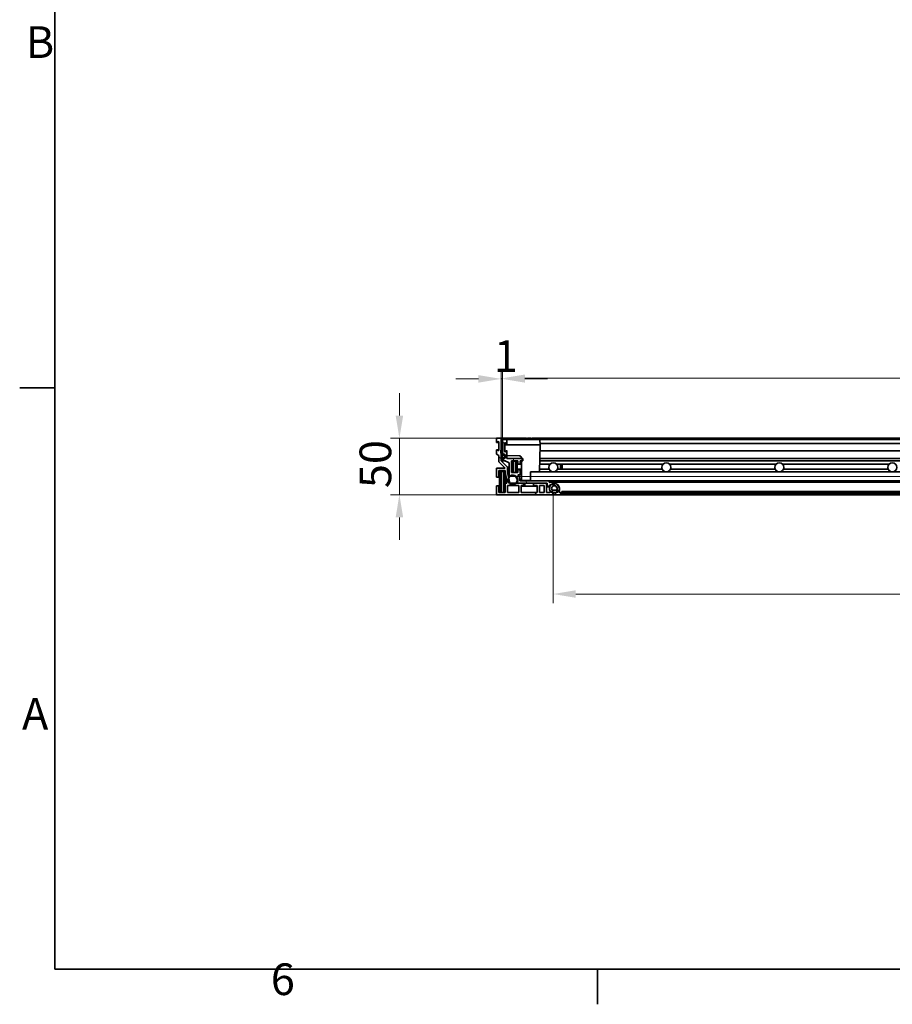
# Model space of a CAD drawing. Units: millimetres. Extents: x 0 to 3360, y 0 to 2376.
# Drawn here: x 49 to 821, y 49 to 920 of the extents above; entities that cross this region are included whole.
import ezdxf

# ---------------------------------------------------------------- set-up
doc = ezdxf.new("R2010")
doc.units = ezdxf.units.MM
doc.header["$LTSCALE"] = 8
for name, color, linetype, lineweight, true_color in [('Kóta (ISO)', 5, 'Continuous', 9, 0x0000ff), ('Osa (ISO)', 1, 'Continuous', 9, 0xff0000), ('Šrafy (ISO)', 6, 'Continuous', 9, 0xff00ff)]:
    doc.layers.add(name, color=color, linetype=linetype, lineweight=lineweight, true_color=true_color)
doc.layers.add('Rámeček (ISO)', color=7, linetype='Continuous', lineweight=35)
doc.layers.add('Viditelná (ISO)', color=7, linetype='Continuous', lineweight=35)
doc.styles.add('Text poznámky (ISO)', font='tahoma.ttf')
doc.dimstyles.new('Výchozí (ISO)', dxfattribs={"dimscale": 8, "dimtxt": 3.5, "dimasz": 2.5, "dimexe": 1, "dimexo": 0, "dimgap": 0.762, "dimtad": 1, "dimrnd": 1e-08, "dimtxsty": 'Text poznámky (ISO)', "dimcen": 0.09, "dimdle": 10, "dimclrd": 256, "dimclre": 256, "dimclrt": 256, "dimazin": 2, "dimtfac": 1.001486, "dimtmove": 0, "dimatfit": 3, "dimfxl": 1, "dimtolj": 1, "dimlwd": -1, "dimlwe": -1, "dimarcsym": 0})
pattern_1 = [(135, (0, 0), (-17.9605, -17.9605), [])]
pattern_2 = [(120, (0, 0), (-21.99705, -12.7), [])]

# ---------------------------------------------------------------- blocks, each defined once
blk = doc.blocks.new('Rámečky Default Border')
at = {"layer": 'Rámeček (ISO)'}
for p, q in [((10, 74.25), (6.1, 74.25)), ((70, 10), (70, 6.1))]:
    blk.add_line(p, q, dxfattribs=at)
at = {"layer": 'Rámeček (ISO)', "flags": 128}
blk.add_lwpolyline([(10, 10), (10, 287), (410, 287), (410, 10), (10, 10)], dxfattribs=at)
at = {"layer": 'Rámeček (ISO)', "char_height": 3.5, "attachment_point": 7, "style": 'Text poznámky (ISO)'}
for s, insert in [('B', (6.78, 109.63)), ('A', (6.36, 35.38)), ('6', (33.88, 6.03))]:
    blk.add_mtext(s, dxfattribs=dict(at, insert=insert))
blk = doc.blocks.new('*D36')
at = {"layer": 'Defpoints', "color": 0, "transparency": 16777216}
for p in [(475.9, 601.95), (474.69, 549.46), (475.9, 548.46)]:
    blk.add_point(p, dxfattribs=at)
at = {"layer": 'Kóta (ISO)', "transparency": 16777216}
for p, q in [((474.69, 549.46), (474.69, 609.95)), ((475.9, 548.46), (475.9, 609.95)), ((454.69, 601.95), (434.69, 601.95)), ((474.69, 601.95), (475.9, 601.95)), ((495.9, 601.95), (515.9, 601.95))]:
    blk.add_line(p, q, dxfattribs=at)
for points in [[(454.69, 605.28), (454.69, 598.62), (474.69, 601.95)], [(495.9, 605.28), (495.9, 598.62), (475.9, 601.95)]]:
    blk.add_solid(points, dxfattribs=at)
at = {"layer": 'Kóta (ISO)', "transparency": 16777216, "insert": (468.47, 636.14), "char_height": 28, "attachment_point": 1, "style": 'Text poznámky (ISO)'}
blk.add_mtext('\\A1;1', dxfattribs=at)
blk = doc.blocks.new('*D37')
at = {"layer": 'Defpoints', "color": 0, "transparency": 16777216}
for p in [(1565.9, 602.51), (475.9, 548.46), (1565.9, 548.46)]:
    blk.add_point(p, dxfattribs=at)
at = {"layer": 'Kóta (ISO)', "transparency": 16777216}
for p, q in [((475.9, 548.46), (475.9, 610.51)), ((1565.9, 548.46), (1565.9, 610.51)), ((495.9, 602.51), (1545.9, 602.51))]:
    blk.add_line(p, q, dxfattribs=at)
for points in [[(495.9, 605.84), (495.9, 599.17), (475.9, 602.51)], [(1545.9, 605.84), (1545.9, 599.17), (1565.9, 602.51)]]:
    blk.add_solid(points, dxfattribs=at)
at = {"layer": 'Kóta (ISO)', "transparency": 16777216, "insert": (973.86, 637.75), "char_height": 28, "attachment_point": 1, "style": 'Text poznámky (ISO)'}
blk.add_mtext('\\A1;1090', dxfattribs=at)
blk = doc.blocks.new('*D39')
at = {"layer": 'Defpoints', "color": 0, "transparency": 16777216}
for p in [(384.77, 549.46), (470.69, 549.46), (470.69, 499.46)]:
    blk.add_point(p, dxfattribs=at)
at = {"layer": 'Kóta (ISO)', "transparency": 16777216}
for p, q in [((384.77, 569.46), (384.77, 589.46)), ((470.69, 549.46), (376.77, 549.46)), ((384.77, 499.46), (384.77, 549.46)), ((470.69, 499.46), (376.77, 499.46)), ((384.77, 479.46), (384.77, 459.46))]:
    blk.add_line(p, q, dxfattribs=at)
for points in [[(381.44, 569.46), (388.1, 569.46), (384.77, 549.46)], [(381.44, 479.46), (388.1, 479.46), (384.77, 499.46)]]:
    blk.add_solid(points, dxfattribs=at)
at = {"layer": 'Kóta (ISO)', "transparency": 16777216, "insert": (349.53, 505.38), "char_height": 28, "attachment_point": 1, "rotation": 90, "style": 'Text poznámky (ISO)'}
blk.add_mtext('\\A1;50', dxfattribs=at)
blk = doc.blocks.new('*D49')
at = {"layer": 'Defpoints', "color": 0, "transparency": 16777216}
for p in [(520.79, 500.96), (1520.79, 500.96), (1520.79, 411.67)]:
    blk.add_point(p, dxfattribs=at)
at = {"layer": 'Kóta (ISO)', "transparency": 16777216}
for p, q in [((520.79, 500.96), (520.79, 403.67)), ((1520.79, 500.96), (1520.79, 403.67)), ((1066.03, 459.1), (975.55, 459.1)), ((975.55, 459.1), (975.55, 417.76)), ((1066.03, 417.76), (1066.03, 459.1)), ((540.79, 411.67), (1500.79, 411.67)), ((975.55, 417.76), (1066.03, 417.76))]:
    blk.add_line(p, q, dxfattribs=at)
for points in [[(540.79, 415), (540.79, 408.33), (520.79, 411.67)], [(1500.79, 415), (1500.79, 408.33), (1520.79, 411.67)]]:
    blk.add_solid(points, dxfattribs=at)
at = {"layer": 'Kóta (ISO)', "transparency": 16777216, "insert": (981.65, 453), "char_height": 28, "attachment_point": 1, "style": 'Text poznámky (ISO)'}
blk.add_mtext('\\A1;1000', dxfattribs=at)

msp = doc.modelspace()

# ---------------------------------------------------------------- hatches: boundary and pattern name
at = {"layer": 'Šrafy (ISO)'}
h = msp.add_hatch(dxfattribs=at)
h.set_pattern_fill('ANSI31', color=256, scale=203.2, angle=90, style=0)
h.set_pattern_definition(pattern_1)
edge = h.paths.add_edge_path()
edge.add_line((479.792, 509.661), (478.292, 509.661))
edge.add_line((478.292, 509.661), (478.292, 501.461))
edge.add_line((478.292, 501.461), (472.692, 501.461))
edge.add_line((472.692, 501.461), (472.692, 507.461))
edge.add_line((472.692, 507.461), (470.692, 507.461))
edge.add_line((470.692, 507.461), (470.692, 499.461))
edge.add_line((470.692, 499.461), (519.792, 499.461))
edge.add_line((519.792, 499.461), (519.792, 499.547))
edge.add_ellipse((519.292, 500.961), major_axis=(0.5, -1.414), ratio=1, start_angle=0, end_angle=90)
edge.add_ellipse((519.292, 500.961), major_axis=(1.414, 0.5), ratio=1, start_angle=0, end_angle=106.108087)
edge.add_ellipse((519.292, 500.961), major_axis=(-0.873, 1.22), ratio=1, start_angle=0, end_angle=34.949471)
edge.add_line((517.878, 501.461), (514.792, 501.461))
edge.add_line((514.792, 501.461), (514.792, 509.661))
edge.add_line((514.792, 509.661), (503.392, 509.661))
edge.add_line((503.392, 509.661), (503.392, 507.661))
edge.add_line((503.392, 507.661), (506.792, 507.661))
edge.add_line((506.792, 507.661), (506.792, 501.461))
edge.add_line((506.792, 501.461), (492.392, 501.461))
edge.add_line((492.392, 501.461), (492.392, 507.661))
edge.add_line((492.392, 507.661), (494.592, 507.661))
edge.add_line((494.592, 507.661), (494.592, 509.661))
edge.add_line((494.592, 509.661), (489.475, 509.661))
edge.add_line((489.475, 509.661), (487.922, 509.661))
edge.add_line((487.922, 509.661), (482.513, 509.661))
edge.add_line((482.513, 509.661), (481.455, 514.243))
edge.add_line((481.455, 514.243), (480.292, 519.279))
edge.add_line((480.292, 519.279), (480.292, 523.79))
edge.add_line((480.292, 523.79), (474.692, 529.39))
edge.add_line((474.692, 529.39), (474.692, 535.833))
edge.add_line((474.692, 535.833), (474.692, 538.761))
edge.add_line((474.692, 538.761), (474.692, 549.461))
edge.add_line((474.692, 549.461), (470.692, 549.461))
edge.add_line((470.692, 549.461), (470.692, 546.011))
edge.add_ellipse((470.942, 546.011), major_axis=(-0.25, 0), ratio=1, start_angle=0, end_angle=118.658156)
edge.add_line((471.062, 545.792), (472.322, 546.481))
edge.add_ellipse((472.442, 546.261), major_axis=(-0.12, 0.219), ratio=1, start_angle=241.341844, end_angle=360, ccw=False)
edge.add_line((472.692, 546.261), (472.692, 538.761))
edge.add_ellipse((472.442, 538.761), major_axis=(0.25, 0), ratio=1, start_angle=241.341844, end_angle=360, ccw=False)
edge.add_line((472.322, 538.542), (471.062, 539.231))
edge.add_ellipse((470.942, 539.011), major_axis=(0.12, 0.219), ratio=1, start_angle=0, end_angle=118.658156)
edge.add_line((470.692, 539.011), (470.692, 535.261))
edge.add_line((470.692, 535.261), (472.692, 534.161))
edge.add_line((472.692, 534.161), (472.692, 528.561))
edge.add_line((472.692, 528.561), (478.292, 522.961))
edge.add_line((478.292, 522.961), (470.692, 522.961))
edge.add_line((470.692, 522.961), (470.692, 514.961))
edge.add_line((470.692, 514.961), (472.692, 514.961))
edge.add_line((472.692, 514.961), (472.692, 520.961))
edge.add_line((472.692, 520.961), (478.292, 520.961))
edge.add_line((478.292, 520.961), (478.292, 519.051))
edge.add_line((478.292, 519.051), (479.792, 512.554))
edge.add_line((479.792, 512.554), (479.792, 509.661))
h.paths.add_polyline_path([(512.792, 507.661), (512.792, 501.461), (508.792, 501.461), (508.792, 507.661)], flags=0)
h.paths.add_polyline_path([(480.292, 501.461), (480.292, 507.661), (490.392, 507.661), (490.392, 501.461)], flags=0)
h = msp.add_hatch(dxfattribs=at)
h.set_pattern_fill('ANSI31', color=256, scale=203.2, angle=75, style=0)
h.set_pattern_definition(pattern_2)
edge = h.paths.add_edge_path()
edge.add_line((476.402, 534.461), (476.602, 534.461))
edge.add_line((476.602, 534.461), (476.602, 534.561))
edge.add_ellipse((477.502, 534.561), major_axis=(-0.9, 0), ratio=1, start_angle=180, end_angle=360, ccw=False)
edge.add_line((478.402, 534.561), (478.402, 532.361))
edge.add_ellipse((477.502, 532.361), major_axis=(0.9, 0), ratio=1, start_angle=180, end_angle=360, ccw=False)
edge.add_line((476.602, 532.361), (476.602, 532.461))
edge.add_line((476.602, 532.461), (476.402, 532.461))
edge.add_line((476.402, 532.461), (476.402, 530.461))
edge.add_line((476.402, 530.461), (481.902, 527.659))
edge.add_line((481.902, 527.659), (481.902, 516.665))
edge.add_ellipse((482.402, 516.665), major_axis=(-0.5, 0), ratio=1, start_angle=0, end_angle=121.332251)
edge.add_ellipse((485.002, 512.394), major_axis=(-2.34, 3.844), ratio=1, start_angle=212.137946, end_angle=360, ccw=False)
edge.add_ellipse((489.475, 510.161), major_axis=(-0.447, 0.223), ratio=1, start_angle=0, end_angle=116.529802)
edge.add_line((489.475, 509.661), (494.592, 509.661))
edge.add_line((494.592, 509.661), (503.392, 509.661))
edge.add_line((503.392, 509.661), (514.792, 509.661))
edge.add_line((514.792, 509.661), (515.402, 509.661))
edge.add_line((515.402, 509.661), (515.402, 506.961))
edge.add_ellipse((515.902, 506.961), major_axis=(-0.5, 0), ratio=1, start_angle=0, end_angle=143.130102)
edge.add_ellipse((519.902, 503.961), major_axis=(-3.6, 2.7), ratio=1, start_angle=318.585193, end_angle=360, ccw=False)
edge.add_ellipse((519.902, 503.961), major_axis=(-0.914, 4.406), ratio=1, start_angle=304.701935, end_angle=360, ccw=False)
edge.add_ellipse((519.902, 503.961), major_axis=(3.102, 3.26), ratio=1, start_angle=320.404363, end_angle=360, ccw=False)
edge.add_ellipse((519.902, 503.961), major_axis=(4.468, 0.535), ratio=1, start_angle=319.429418, end_angle=360, ccw=False)
edge.add_ellipse((519.902, 503.961), major_axis=(3.742, -2.5), ratio=1, start_angle=340.618886, end_angle=360, ccw=False)
edge.add_ellipse((522.902, 499.961), major_axis=(-0.3, 0.4), ratio=1, start_angle=0, end_angle=143.130102)
edge.add_line((522.902, 499.461), (542.002, 499.461))
edge.add_line((542.002, 499.461), (542.002, 500.961))
edge.add_line((542.002, 500.961), (528.402, 500.961))
edge.add_line((528.402, 500.961), (527.002, 500.961))
edge.add_line((527.002, 500.961), (527.002, 501.461))
edge.add_line((527.002, 501.461), (526.61, 501.461))
edge.add_ellipse((526.61, 501.961), major_axis=(0, -0.5), ratio=1, start_angle=253.39845, end_angle=360, ccw=False)
edge.add_ellipse((519.902, 503.961), major_axis=(6.229, -1.857), ratio=1, start_angle=0, end_angle=20.800035)
edge.add_ellipse((519.902, 503.961), major_axis=(6.483, 0.476), ratio=1, start_angle=0, end_angle=44.841854)
edge.add_ellipse((519.902, 503.961), major_axis=(4.261, 4.909), ratio=1, start_angle=0, end_angle=57.561211)
edge.add_ellipse((517.902, 510.669), major_axis=(0.143, -0.479), ratio=1, start_angle=253.39845, end_angle=360, ccw=False)
edge.add_line((517.402, 510.669), (517.402, 511.661))
edge.add_line((517.402, 511.661), (491.46, 511.661))
edge.add_ellipse((485.002, 512.394), major_axis=(6.459, -0.733), ratio=1, start_angle=0, end_angle=52.479668)
edge.add_line((489.517, 517.07), (491.502, 517.07))
edge.add_line((491.502, 517.07), (491.502, 522.07))
edge.add_line((491.502, 522.07), (489.502, 522.07))
edge.add_line((489.502, 522.07), (489.502, 519.07))
edge.add_line((489.502, 519.07), (483.902, 519.07))
edge.add_line((483.902, 519.07), (483.902, 529.461))
edge.add_line((483.902, 529.461), (489.502, 529.461))
edge.add_line((489.502, 529.461), (489.502, 526.461))
edge.add_line((489.502, 526.461), (491.502, 526.461))
edge.add_line((491.502, 526.461), (491.502, 529.461))
edge.add_line((491.502, 529.461), (493.502, 529.461))
edge.add_line((493.502, 529.461), (493.502, 531.461))
edge.add_line((493.502, 531.461), (479.902, 531.461))
edge.add_line((479.902, 531.461), (479.902, 538.011))
edge.add_ellipse((479.652, 538.011), major_axis=(0.25, 0), ratio=1, start_angle=0, end_angle=118.66)
edge.add_line((479.532, 538.231), (478.272, 537.542))
edge.add_ellipse((478.152, 537.761), major_axis=(0.12, -0.219), ratio=1, start_angle=241.34, end_angle=360, ccw=False)
edge.add_line((477.902, 537.761), (477.902, 545.261))
edge.add_ellipse((478.152, 545.261), major_axis=(-0.25, 0), ratio=1, start_angle=241.34, end_angle=360, ccw=False)
edge.add_line((478.272, 545.481), (479.532, 544.792))
edge.add_ellipse((479.652, 545.011), major_axis=(-0.12, -0.219), ratio=1, start_angle=0, end_angle=118.66)
edge.add_line((479.902, 545.011), (479.902, 548.461))
edge.add_line((479.902, 548.461), (475.902, 548.461))
edge.add_line((475.902, 548.461), (475.902, 536.961))
edge.add_line((475.902, 536.961), (476.402, 535.861))
edge.add_line((476.402, 535.861), (476.402, 534.461))
h = msp.add_hatch(dxfattribs=at)
h.set_pattern_fill('ANSI31', color=256, scale=203.2, angle=-15, style=0)
h.set_pattern_definition([(30, (0, 0), (-12.7, 21.99705), [])])
edge = h.paths.add_edge_path()
edge.add_line((474.857, 538.761), (474.692, 538.761))
edge.add_line((474.692, 538.761), (474.657, 538.761))
edge.add_line((474.657, 538.761), (474.657, 536.435))
edge.add_ellipse((479.807, 536.435), major_axis=(-5.15, 0), ratio=1, start_angle=0, end_angle=6.708415)
edge.add_ellipse((479.807, 536.435), major_axis=(-5.115, -0.602), ratio=1, start_angle=0, end_angle=42.031231)
edge.add_ellipse((476.417, 532.571), major_axis=(-0.00659, -0.00752), ratio=1, start_angle=0, end_angle=41.260354)
edge.add_line((476.417, 532.561), (476.902, 532.561))
edge.add_ellipse((476.902, 532.551), major_axis=(0, 0.01), ratio=1, start_angle=270, end_angle=360, ccw=False)
edge.add_line((476.912, 532.551), (476.912, 532.291))
edge.add_ellipse((477.557, 532.291), major_axis=(-0.645, 0), ratio=1, start_angle=0, end_angle=180)
edge.add_line((478.202, 532.291), (478.202, 534.461))
edge.add_ellipse((477.557, 534.461), major_axis=(0.645, 0), ratio=1, start_angle=0, end_angle=180)
edge.add_line((476.912, 534.461), (476.912, 534.371))
edge.add_ellipse((476.902, 534.371), major_axis=(0.01, 0), ratio=1, start_angle=270, end_angle=360, ccw=False)
edge.add_line((476.902, 534.361), (476.417, 534.361))
edge.add_ellipse((476.417, 534.371), major_axis=(0, -0.01), ratio=1, start_angle=304.45654, end_angle=360, ccw=False)
edge.add_ellipse((483.83, 539.458), major_axis=(-7.421, -5.092), ratio=1, start_angle=329.98113, end_angle=360, ccw=False)
h = msp.add_hatch(dxfattribs=at)
h.set_pattern_fill('ANSI31', color=256, scale=203.2, angle=15, style=0)
h.set_pattern_definition([(60, (0, 0), (-21.99705, 12.7), [])])
edge = h.paths.add_edge_path()
edge.add_ellipse((1557.002, 512.394), major_axis=(-2.92, -2.733), ratio=1, start_angle=0, end_angle=172.754977)
edge.add_ellipse((1557.002, 512.394), major_axis=(3.242, 2.343), ratio=1, start_angle=0, end_angle=187.245023)
edge = h.paths.add_edge_path()
edge.add_ellipse((485.002, 512.394), major_axis=(-3.547, 1.849), ratio=1, start_angle=0, end_angle=164.423297)
edge.add_ellipse((485.002, 512.394), major_axis=(2.92, -2.733), ratio=1, start_angle=0, end_angle=195.576703)
h = msp.add_hatch(dxfattribs=at)
h.set_pattern_fill('ANSI31', color=256, scale=203.2, angle=75, style=0)
h.set_pattern_definition(pattern_2)
edge = h.paths.add_edge_path()
edge.add_ellipse((519.956, 503.461), major_axis=(-1.586, -1.219), ratio=1, start_angle=0, end_angle=2.25435)
edge.add_ellipse((519.956, 503.461), major_axis=(-1.537, -1.28), ratio=1, start_angle=0, end_angle=50.206928)
edge.add_line((519.956, 501.461), (520.706, 501.461))
edge.add_line((520.706, 501.461), (523.644, 501.461))
edge.add_line((523.644, 501.461), (523.902, 501.461))
edge.add_ellipse((523.902, 503.461), major_axis=(0, -2), ratio=1, start_angle=0, end_angle=52.461278)
edge.add_ellipse((521.929, 504.977), major_axis=(3.559, -2.735), ratio=1, start_angle=0, end_angle=30.627057)
edge.add_ellipse((521.929, 504.977), major_axis=(4.455, -0.54), ratio=1, start_angle=0, end_angle=67.062156)
edge.add_ellipse((521.929, 504.977), major_axis=(2.234, 3.893), ratio=1, start_angle=0, end_angle=70.78881)
edge.add_ellipse((521.929, 504.977), major_axis=(-2.941, 3.39), ratio=1, start_angle=0, end_angle=86.599422)
edge = h.paths.add_edge_path(flags=0)
edge.add_ellipse((521.929, 504.977), major_axis=(-1.973, -1.516), ratio=1, start_angle=206.857785, end_angle=360)
edge.add_line((519.956, 503.461), (523.902, 503.461))
edge.add_ellipse((521.929, 504.977), major_axis=(2.441, -0.481), ratio=1, start_angle=333.618962, end_angle=360)
edge.add_ellipse((521.929, 504.977), major_axis=(1.075, 2.244), ratio=1, start_angle=284.445808, end_angle=360)
edge = h.paths.add_edge_path()
edge.add_line((1517.956, 501.461), (1518.16, 501.461))
edge.add_line((1518.16, 501.461), (1520.878, 501.461))
edge.add_line((1520.878, 501.461), (1521.902, 501.461))
edge.add_ellipse((1521.902, 503.461), major_axis=(0, -2), ratio=1, start_angle=0, end_angle=45.216303)
edge.add_ellipse((1521.902, 503.461), major_axis=(1.42, -1.409), ratio=1, start_angle=0, end_angle=7.244974)
edge.add_ellipse((1519.929, 504.977), major_axis=(3.559, -2.735), ratio=1, start_angle=0, end_angle=86.297078)
edge.add_ellipse((1519.929, 504.977), major_axis=(2.959, 3.375), ratio=1, start_angle=0, end_angle=73.609313)
edge.add_ellipse((1519.929, 504.977), major_axis=(-2.403, 3.791), ratio=1, start_angle=0, end_angle=60.77091)
edge.add_ellipse((1519.929, 504.977), major_axis=(-4.481, -0.246), ratio=1, start_angle=0, end_angle=34.400144)
edge.add_ellipse((1517.956, 503.461), major_axis=(-1.586, -1.219), ratio=1, start_angle=0, end_angle=52.461278)
edge = h.paths.add_edge_path(flags=0)
edge.add_line((1521.902, 503.461), (1517.956, 503.461))
edge.add_ellipse((1519.929, 504.977), major_axis=(-1.973, -1.516), ratio=1, start_angle=329.395106, end_angle=360, ccw=False)
edge.add_ellipse((1519.929, 504.977), major_axis=(-2.47, -0.3), ratio=1, start_angle=291.63859, end_angle=360, ccw=False)
edge.add_ellipse((1519.929, 504.977), major_axis=(-1.19, 2.185), ratio=1, start_angle=203.888859, end_angle=360, ccw=False)
h = msp.add_hatch(dxfattribs=at)
h.set_pattern_fill('ANSI31', color=256, scale=203.2, angle=90, style=0)
h.set_pattern_definition(pattern_1)
h.paths.add_polyline_path([(1513.402, 500.961), (1513.402, 502.461), (528.402, 502.461), (528.402, 500.961), (542.002, 500.961), (1499.802, 500.961)])

# ---------------------------------------------------------------- linework, layer by layer
at = {"layer": 'Osa (ISO)', "linetype": 'Continuous'}
msp.add_line((1560.902, 515.661), (480.902, 515.661), dxfattribs=at)
at = {"layer": 'Viditelná (ISO)'}
for p, q in [((474.692, 549.461), (470.692, 549.461)), ((470.692, 549.461), (470.692, 546.011)), ((474.692, 529.39), (474.692, 549.461)), ((497.084, 549.461), (474.692, 549.461)), ((499.72, 549.661), (499.684, 549.661)), ((1566.892, 549.461), (502.32, 549.461)), ((472.692, 545.761), (470.942, 545.761)), ((471.062, 545.792), (472.322, 546.481)), ((472.692, 546.261), (472.692, 538.761)), ((479.902, 548.461), (475.902, 548.461)), ((475.902, 548.461), (475.902, 536.961)), ((477.902, 537.761), (477.902, 545.261)), ((478.102, 543.711), (478.123, 544.92)), ((478.199, 538.145), (478.102, 543.711)), ((478.102, 543.711), (478.602, 543.711)), ((478.272, 545.481), (479.532, 544.792)), ((478.742, 544.997), (478.494, 545.134)), ((508.702, 543.711), (478.602, 543.711)), ((478.742, 544.997), (479.533, 544.558)), ((479.856, 544.761), (479.652, 544.761)), ((479.813, 544.326), (479.813, 544.326)), ((479.819, 544.665), (479.82, 544.761)), ((479.859, 544.797), (479.861, 544.874)), ((479.899, 544.761), (479.899, 544.761)), ((479.902, 545.011), (479.902, 548.461)), ((480.415, 548.461), (479.902, 548.461)), ((479.902, 547.24), (479.915, 547.97)), ((480.415, 548.461), (508.628, 548.461)), ((1533.176, 548.461), (508.628, 548.461)), ((508.702, 543.711), (509.202, 543.711)), ((509.202, 543.711), (508.782, 519.661)), ((509.128, 547.97), (509.202, 543.711)), ((1532.62, 544.761), (509.184, 544.761)), ((470.692, 539.011), (470.692, 535.261)), ((470.692, 535.261), (472.692, 534.161)), ((472.692, 539.261), (470.942, 539.261)), ((472.322, 538.542), (471.062, 539.231)), ((472.692, 534.161), (472.692, 528.561)), ((474.857, 538.761), (474.657, 538.761)), ((474.657, 538.761), (474.657, 536.435)), ((475.902, 536.961), (476.402, 535.861)), ((476.402, 535.861), (476.402, 534.461)), ((476.402, 534.461), (476.602, 534.461)), ((476.602, 532.461), (476.402, 532.461)), ((476.402, 532.461), (476.402, 530.461)), ((476.902, 534.361), (476.417, 534.361)), ((476.417, 532.561), (476.902, 532.561)), ((476.602, 534.461), (476.602, 534.561)), ((476.912, 534.461), (476.602, 534.461)), ((476.602, 532.361), (476.602, 532.461)), ((476.912, 532.461), (476.602, 532.461)), ((476.912, 534.461), (476.912, 534.371)), ((476.912, 532.551), (476.912, 532.291)), ((478.202, 532.291), (478.202, 534.461)), ((478.402, 534.461), (478.202, 534.461)), ((478.402, 532.461), (478.202, 532.461)), ((479.532, 538.231), (478.272, 537.542)), ((478.402, 534.561), (478.402, 532.361)), ((478.57, 537.931), (478.818, 538.068)), ((479.533, 538.464), (478.818, 538.068)), ((479.856, 538.261), (479.652, 538.261)), ((479.861, 538.149), (479.859, 538.225)), ((479.888, 538.766), (479.888, 538.766)), ((479.899, 538.261), (479.899, 538.261)), ((479.902, 531.461), (479.902, 538.011)), ((479.932, 534.075), (479.902, 535.782)), ((493.502, 531.461), (479.902, 531.461)), ((480.432, 534.063), (490.727, 533.936)), ((492.702, 531.936), (492.702, 531.928)), ((493.656, 531.665), (492.948, 531.678)), ((493.502, 529.461), (493.502, 531.461)), ((493.898, 531.461), (493.502, 531.461)), ((493.902, 531.415), (493.902, 529.607)), ((1532.816, 531.461), (508.988, 531.461)), ((1532.697, 538.261), (509.107, 538.261)), ((478.292, 522.961), (470.692, 522.961)), ((470.692, 522.961), (470.692, 514.961)), ((472.692, 528.561), (478.292, 522.961)), ((480.292, 523.79), (474.692, 529.39)), ((474.692, 529.39), (478.505, 529.39)), ((476.402, 530.461), (481.902, 527.659)), ((480.292, 519.279), (480.292, 523.79)), ((481.902, 523.79), (480.292, 523.79)), ((481.902, 527.659), (481.902, 516.665)), ((483.902, 519.07), (483.902, 529.461)), ((483.902, 529.461), (489.502, 529.461)), ((485.402, 529.07), (483.902, 529.07)), ((485.402, 519.07), (485.402, 529.07)), ((487.402, 529.07), (485.402, 529.07)), ((488.902, 529.07), (487.402, 529.07)), ((487.402, 529.07), (487.402, 519.07)), ((488.902, 519.07), (488.902, 529.07)), ((489.502, 529.07), (488.902, 529.07)), ((489.502, 529.461), (489.502, 526.461)), ((489.502, 526.461), (491.502, 526.461)), ((491.502, 526.461), (491.502, 529.461)), ((491.502, 529.461), (493.502, 529.461)), ((492.702, 526.461), (491.502, 526.461)), ((492.702, 529.095), (492.702, 512.511)), ((492.948, 529.344), (493.656, 529.357)), ((493.855, 529.461), (493.502, 529.461)), ((518.045, 526.461), (508.901, 526.461)), ((1532.851, 529.461), (508.953, 529.461)), ((618.045, 526.461), (523.759, 526.461)), ((527.402, 526.461), (527.402, 522.07)), ((528.902, 522.07), (528.902, 526.461)), ((718.045, 526.461), (623.759, 526.461)), ((818.045, 526.461), (723.759, 526.461)), ((470.692, 514.961), (472.692, 514.961)), ((472.692, 514.961), (472.692, 520.961)), ((472.692, 520.961), (478.292, 520.961)), ((473.292, 514.961), (472.692, 514.961)), ((474.792, 519.961), (473.292, 519.961)), ((473.292, 519.961), (473.292, 501.461)), ((474.792, 501.461), (474.792, 519.961)), ((476.792, 519.961), (474.792, 519.961)), ((478.292, 519.961), (476.792, 519.961)), ((476.792, 519.961), (476.792, 501.461)), ((478.292, 520.961), (478.292, 519.051)), ((478.292, 519.051), (479.792, 512.554)), ((478.292, 509.661), (478.292, 519.051)), ((482.513, 509.661), (480.292, 519.279)), ((481.902, 519.279), (480.292, 519.279)), ((483.667, 516.165), (482.402, 516.165)), ((489.502, 519.07), (483.902, 519.07)), ((487.063, 516.394), (485.002, 516.394)), ((491.502, 522.07), (489.502, 522.07)), ((489.502, 522.07), (489.502, 519.07)), ((489.517, 517.07), (491.502, 517.07)), ((491.502, 517.07), (491.502, 522.07)), ((492.702, 522.07), (491.502, 522.07)), ((492.702, 517.07), (491.502, 517.07)), ((500.902, 519.66), (500.902, 519.661)), ((500.902, 519.661), (1540.902, 519.661)), ((500.902, 519.66), (500.902, 511.663)), ((1540.902, 519.66), (500.902, 519.66)), ((517.232, 522.07), (508.824, 522.07)), ((617.232, 522.07), (524.572, 522.07)), ((717.232, 522.07), (624.572, 522.07)), ((817.232, 522.07), (724.572, 522.07)), ((472.692, 507.461), (470.692, 507.461)), ((470.692, 507.461), (470.692, 499.461)), ((472.692, 501.461), (472.692, 507.461)), ((473.292, 507.461), (472.692, 507.461)), ((479.792, 509.661), (478.292, 509.661)), ((478.292, 509.661), (478.292, 501.461)), ((479.792, 512.554), (479.792, 509.661)), ((480.292, 501.461), (480.292, 507.661)), ((480.292, 507.661), (490.392, 507.661)), ((494.592, 509.661), (482.513, 509.661)), ((489.475, 509.661), (515.402, 509.661)), ((490.392, 507.661), (490.392, 501.461)), ((517.402, 511.661), (491.46, 511.661)), ((492.392, 501.461), (492.392, 507.661)), ((492.392, 507.661), (494.592, 507.661)), ((506.592, 507.161), (492.592, 507.161)), ((492.592, 507.161), (492.592, 501.461)), ((492.702, 512.327), (492.702, 512.511)), ((492.702, 512.511), (492.707, 512.207)), ((492.704, 512.207), (492.702, 512.327)), ((492.957, 511.961), (492.954, 511.961)), ((500.902, 511.961), (492.957, 511.961)), ((494.592, 507.661), (494.592, 509.661)), ((495.702, 507.661), (494.592, 507.661)), ((495.702, 511.961), (495.702, 511.661)), ((495.702, 509.661), (495.702, 507.161)), ((500.902, 511.663), (1540.902, 511.663)), ((500.902, 511.661), (500.902, 511.663)), ((514.792, 509.661), (503.392, 509.661)), ((503.392, 509.661), (503.392, 507.661)), ((503.392, 507.661), (506.792, 507.661)), ((503.702, 507.661), (503.702, 507.161)), ((506.592, 501.461), (506.592, 507.161)), ((506.792, 507.661), (506.792, 501.461)), ((508.792, 501.461), (508.792, 507.661)), ((508.792, 507.661), (512.792, 507.661)), ((512.792, 507.661), (512.792, 501.461)), ((514.792, 501.461), (514.792, 509.661)), ((515.402, 509.661), (515.402, 506.961)), ((517.693, 506.461), (515.902, 506.461)), ((517.402, 511.661), (1524.402, 511.661)), ((517.402, 510.669), (517.402, 511.661)), ((1521.902, 510.461), (519.902, 510.461)), ((523.4, 509.465), (523.36, 509.465)), ((470.692, 499.461), (519.792, 499.461)), ((478.292, 501.461), (472.692, 501.461)), ((490.392, 501.461), (480.292, 501.461)), ((506.792, 501.461), (492.392, 501.461)), ((512.792, 501.461), (508.792, 501.461)), ((517.878, 501.461), (514.792, 501.461)), ((519.792, 499.461), (519.792, 499.547)), ((522.622, 499.547), (519.792, 499.547)), ((522.902, 499.461), (519.792, 499.461)), ((523.902, 503.461), (519.956, 503.461)), ((519.956, 501.461), (523.902, 501.461)), ((522.902, 499.461), (542.002, 499.461)), ((527.002, 501.461), (526.61, 501.461)), ((527.002, 500.961), (527.002, 501.461)), ((528.402, 501.461), (527.002, 501.461)), ((542.002, 500.961), (527.002, 500.961)), ((1513.402, 502.461), (528.402, 502.461)), ((528.402, 502.461), (528.402, 500.961)), ((528.402, 500.961), (1513.402, 500.961)), ((542.002, 499.461), (542.002, 500.961)), ((1499.802, 499.461), (542.002, 499.461))]:
    msp.add_line(p, q, dxfattribs=at)
for centre in [(520.902, 523.661), (620.902, 523.661), (720.902, 523.661), (820.902, 523.661), (485.002, 512.394)]:
    msp.add_circle(centre, 4, dxfattribs=at)
for centre, radius, start, end in [((499.684, 532.661), 17, 90, 111.656781), ((499.72, 532.661), 17, 68.343219, 90), ((470.942, 546.011), 0.25, 180, 298.658156), ((472.442, 546.261), 0.25, 0, 118.658156), ((478.152, 545.261), 0.25, 61.34, 180), ((478.373, 544.915), 0.25, 61, 179), ((479.609, 544.802), 0.25, 241, 359), ((479.652, 545.011), 0.25, 241.34, 0), ((480.415, 547.961), 0.5, 90, 179), ((508.628, 547.961), 0.5, 1, 90), ((470.942, 539.011), 0.25, 61.341844, 180), ((472.442, 538.761), 0.25, 241.341844, 0), ((479.807, 536.435), 5.15, 180, 228.739646), ((483.83, 539.458), 9, 184.43767, 214.45654), ((476.417, 534.371), 0.01, 214.45654, 270), ((476.417, 532.571), 0.01, 228.739646, 270), ((477.502, 534.561), 0.9, 0, 180), ((477.502, 532.361), 0.9, 180, 0), ((476.902, 534.371), 0.01, 270, 0), ((476.902, 532.551), 0.01, 0, 90), ((477.557, 534.461), 0.645, 0, 180), ((477.557, 532.291), 0.645, 180, 0), ((478.152, 537.761), 0.25, 180, 298.66), ((478.449, 538.149), 0.25, 181, 299), ((479.609, 538.221), 0.25, 1, 119), ((479.652, 538.011), 0.25, 0, 118.66), ((492.952, 531.928), 0.25, 180, 269), ((493.652, 531.415), 0.25, 0, 89), ((492.952, 529.095), 0.25, 91, 180), ((493.652, 529.607), 0.25, 271, 0), ((482.402, 516.665), 0.5, 180, 301.332251), ((485.002, 512.394), 4.5, 333.470198, 121.332251), ((485.002, 512.394), 6.5, 353.52222, 46.001888), ((489.475, 510.161), 0.5, 153.470198, 270), ((515.902, 506.961), 0.5, 180, 323.130102), ((519.902, 503.961), 4.5, 306.869898, 143.130102), ((517.902, 510.669), 0.5, 180, 286.60155), ((521.929, 504.977), 4.488, 322.461278, 217.538722), ((519.902, 503.961), 6.5, 343.39845, 106.60155), ((521.929, 504.977), 2.488, 322.461278, 217.538722), ((519.292, 500.961), 1.5, 289.471221, 160.528779), ((519.956, 503.461), 2, 217.538722, 270), ((522.902, 499.961), 0.5, 126.869898, 270), ((523.902, 503.461), 2, 270, 322.461278), ((526.61, 501.961), 0.5, 163.39845, 270)]:
    msp.add_arc(centre, radius, start, end, dxfattribs=at)
for centre, major_axis, ratio, start_param, end_param in [((479.654, 544.777), (-0.121, -0.219), 0.9244699, 0, 2.0215731), ((479.654, 538.246), (-0.121, 0.219), 0.9244699, 4.2616122, 6.2831853), ((480.432, 534.069), (0.5, -0.006), 0.0123354, 3.1419603, 4.712452), ((490.702, 531.936), (-2, 0), 0.9998608, 3.1415927, 4.700048), ((492.957, 512.211), (0, 0.25), 0.9997846, 1.5882496, 3.1415927)]:
    msp.add_ellipse(centre, major_axis=major_axis, ratio=ratio, start_param=start_param, end_param=end_param, dxfattribs=at)
msp.add_open_spline([(479.831, 544.309), (479.831, 544.309), (479.831, 544.309), (479.831, 544.309)], degree=3, dxfattribs=at)
msp.add_open_spline([(492.954, 511.961), (492.954, 511.961), (492.954, 511.961), (492.954, 511.961), (492.953, 511.961), (492.953, 511.961), (492.953, 511.961), (492.946, 511.961), (492.939, 511.962), (492.906, 511.964), (492.88, 511.971), (492.832, 511.992), (492.809, 512.006), (492.769, 512.041), (492.752, 512.062), (492.725, 512.107), (492.715, 512.132), (492.706, 512.174), (492.704, 512.19), (492.704, 512.207)], degree=3, knots=[0, 0, 0, 0, 0.000015259, 0.000015259, 0.000045776, 0.000045776, 0.000167847, 0.000167847, 0.002122466, 0.002122466, 0.010034659, 0.010034659, 0.017946852, 0.017946852, 0.025859046, 0.025859046, 0.033771239, 0.033771239, 0.038677732, 0.038677732, 0.038677732, 0.038677732], dxfattribs=at)

# ---------------------------------------------------------------- block references
at = {"xscale": 8, "yscale": 8, "zscale": 8}
msp.add_blockref('Rámečky Default Border', (0, 0), dxfattribs=at)

# ---------------------------------------------------------------- dimensions: what is measured, and where the dimension line sits
at = {"layer": 'Kóta (ISO)'}
for base, p1, p2, angle, override, picture, middle in [((475.902, 601.95), (474.692, 549.461), (475.902, 548.461), 180, {"dimdec": 0, "dimtp": 0, "dimtm": 0, "dimtdec": 2, "dimtofl": 1, "dimatfit": 1}, '*D36', (475.297, 601.95)), ((1565.902, 602.505), (475.902, 548.461), (1565.902, 548.461), 180, {"dimdec": 0, "dimtp": 0, "dimtm": 0, "dimtdec": 2, "dimtofl": 0, "dimatfit": 1}, '*D37', (1013.002, 602.505)), ((384.771, 549.461), (470.692, 499.461), (470.692, 549.461), 90, {"dimdec": 2, "dimtp": 0, "dimtm": 0, "dimtdec": 2, "dimtofl": 1, "dimatfit": 1}, '*D39', (384.771, 524.461)), ((1520.792, 411.666), (520.792, 500.961), (1520.792, 500.961), 180, {"dimgap": -0.762, "dimdec": 2, "dimtol": 0, "dimlim": 0, "dimtp": 0, "dimtm": 0, "dimtdec": 2, "dimtofl": 0, "dimatfit": 1}, '*D49', (1020.792, 411.666))]:
    dim = msp.add_linear_dim(base=base, p1=p1, p2=p2, angle=angle, dimstyle='Výchozí (ISO)', override=override, dxfattribs=at)
    dim.commit()
    dim.dimension.update_dxf_attribs({"geometry": picture, "text_midpoint": middle, "dimtype": 160})

doc.saveas('drawing.dxf')
